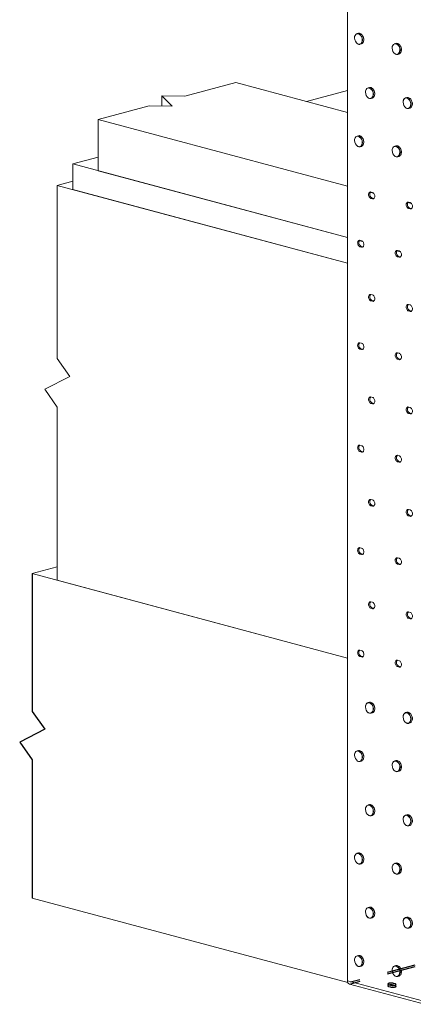
# Model space of a CAD drawing. Units: inches. Extents: x 1.8 to 6.3, y 0.1 to 10.7.
# Drawn here: x 2.6 to 4, y 2 to 5.5 of the extents above; entities that cross this region are included whole.
import ezdxf

# ---------------------------------------------------------------- set-up
doc = ezdxf.new("R2010")
doc.units = ezdxf.units.IN
doc.header["$MEASUREMENT"] = 0
doc.linetypes.add('HIDDEN', pattern=[0.075, 0.05, -0.025])
doc.layers.add('OBJ', color=179, linetype='Continuous')

msp = doc.modelspace()

# ---------------------------------------------------------------- linework, layer by layer
at = {"color": 7, "linetype": 'Continuous', "lineweight": 15}
for p, q in [((3.7692, 2.063), (3.7692, 9.5971)), ((3.8079, 5.404), (3.8033, 5.4027)), ((3.8134, 5.365), (3.818, 5.3662)), ((3.9405, 5.3684), (3.9359, 5.3672)), ((3.946, 5.3295), (3.9506, 5.3307)), ((3.3762, 5.2304), (3.1957, 5.182)), ((3.7692, 5.1251), (3.3762, 5.2304)), ((3.8466, 5.213), (3.8419, 5.2117)), ((3.1144, 5.1839), (3.1518, 5.1466)), ((3.1957, 5.182), (3.1144, 5.1839)), ((3.1144, 5.1475), (3.1144, 5.1839)), ((3.7692, 5.2024), (3.6249, 5.1637)), ((3.852, 5.174), (3.8567, 5.1752)), ((3.9791, 5.1774), (3.9745, 5.1762)), ((3.0705, 5.1485), (2.89, 5.1001)), ((3.1518, 5.1466), (3.0705, 5.1485)), ((3.9846, 5.1385), (3.9893, 5.1397)), ((3.7692, 4.8646), (2.89, 5.1001)), ((2.89, 4.9195), (2.89, 5.1001)), ((3.8079, 5.0427), (3.8033, 5.0414)), ((3.8134, 5.0037), (3.818, 5.0049)), ((3.9405, 5.0071), (3.9359, 5.0059)), ((2.89, 4.9669), (2.8017, 4.9432)), ((3.946, 4.9682), (3.9506, 4.9694)), ((2.8017, 4.9432), (3.7692, 4.6839)), ((2.8017, 4.9432), (2.8017, 4.8529)), ((3.7692, 4.6839), (2.89, 4.9195)), ((2.7464, 4.8677), (2.8017, 4.8825)), ((3.7692, 4.5936), (2.7464, 4.8677)), ((2.7464, 4.8677), (2.7464, 4.2567)), ((2.8017, 4.8529), (3.7692, 4.5936)), ((3.8621, 4.8397), (3.8503, 4.8429)), ((3.8521, 4.8442), (3.8576, 4.8427)), ((3.8521, 4.8217), (3.8567, 4.8229)), ((3.8576, 4.8202), (3.8521, 4.8217)), ((3.8623, 4.8214), (3.8567, 4.8229)), ((3.8576, 4.8202), (3.8623, 4.8214)), ((3.8629, 4.8213), (3.8623, 4.8214)), ((3.9947, 4.8042), (3.9828, 4.8074)), ((3.9846, 4.8087), (3.9902, 4.8072)), ((3.9846, 4.7861), (3.9893, 4.7874)), ((3.9902, 4.7847), (3.9846, 4.7861)), ((3.9949, 4.7859), (3.9893, 4.7874)), ((3.9902, 4.7847), (3.9949, 4.7859)), ((3.9954, 4.7858), (3.9949, 4.7859)), ((3.8235, 4.6694), (3.8116, 4.6726)), ((3.8134, 4.6739), (3.819, 4.6724)), ((3.8134, 4.6514), (3.8181, 4.6526)), ((3.8237, 4.6511), (3.8181, 4.6526)), ((3.819, 4.6499), (3.8134, 4.6514)), ((3.819, 4.6499), (3.8237, 4.6511)), ((3.8242, 4.651), (3.8237, 4.6511)), ((3.956, 4.6339), (3.9442, 4.6371)), ((3.946, 4.6384), (3.9516, 4.6369)), ((3.946, 4.6158), (3.9507, 4.6171)), ((3.9516, 4.6144), (3.946, 4.6158)), ((3.9563, 4.6156), (3.9507, 4.6171)), ((3.9516, 4.6144), (3.9563, 4.6156)), ((3.9568, 4.6155), (3.9563, 4.6156)), ((3.8521, 4.4829), (3.8576, 4.4814)), ((3.8521, 4.4604), (3.8567, 4.4616)), ((3.8576, 4.4589), (3.8521, 4.4604)), ((3.8623, 4.4601), (3.8567, 4.4616)), ((3.8576, 4.4589), (3.8623, 4.4601)), ((3.8629, 4.46), (3.8623, 4.4601)), ((3.9846, 4.4474), (3.9902, 4.4459)), ((3.9846, 4.4249), (3.9893, 4.4261)), ((3.9902, 4.4234), (3.9846, 4.4249)), ((3.9949, 4.4246), (3.9893, 4.4261)), ((3.9902, 4.4234), (3.9949, 4.4246)), ((3.9954, 4.4245), (3.9949, 4.4246)), ((3.8134, 4.3126), (3.819, 4.3111)), ((3.8134, 4.2901), (3.8181, 4.2913)), ((3.819, 4.2886), (3.8134, 4.2901)), ((3.8237, 4.2898), (3.8181, 4.2913)), ((3.819, 4.2886), (3.8237, 4.2898)), ((3.8242, 4.2897), (3.8237, 4.2898)), ((3.946, 4.2771), (3.9516, 4.2756)), ((2.7464, 4.2567), (2.7906, 4.1943)), ((3.946, 4.2546), (3.9507, 4.2558)), ((3.9516, 4.2531), (3.946, 4.2546)), ((3.9563, 4.2543), (3.9507, 4.2558)), ((3.9516, 4.2531), (3.9563, 4.2543)), ((3.9568, 4.2542), (3.9563, 4.2543)), ((2.7906, 4.1943), (2.7022, 4.1485)), ((2.7022, 4.1485), (2.7464, 4.0861)), ((3.8521, 4.1216), (3.8576, 4.1201)), ((3.8521, 4.0991), (3.8567, 4.1003)), ((3.8576, 4.0976), (3.8521, 4.0991)), ((3.8623, 4.0988), (3.8567, 4.1003)), ((3.8576, 4.0976), (3.8623, 4.0988)), ((3.8629, 4.0987), (3.8623, 4.0988)), ((2.7464, 4.0861), (2.7464, 3.4752)), ((3.9846, 4.0861), (3.9902, 4.0846)), ((3.9846, 4.0636), (3.9893, 4.0648)), ((3.9902, 4.0621), (3.9846, 4.0636)), ((3.9949, 4.0633), (3.9893, 4.0648)), ((3.9902, 4.0621), (3.9949, 4.0633)), ((3.9954, 4.0632), (3.9949, 4.0633)), ((3.8134, 3.9513), (3.819, 3.9498)), ((3.8134, 3.9288), (3.8181, 3.93)), ((3.819, 3.9273), (3.8134, 3.9288)), ((3.8237, 3.9285), (3.8181, 3.93)), ((3.819, 3.9273), (3.8237, 3.9285)), ((3.8242, 3.9284), (3.8237, 3.9285)), ((3.946, 3.9158), (3.9516, 3.9143)), ((3.946, 3.8933), (3.9507, 3.8945)), ((3.9516, 3.8918), (3.946, 3.8933)), ((3.9563, 3.893), (3.9507, 3.8945)), ((3.9516, 3.8918), (3.9563, 3.893)), ((3.9568, 3.8929), (3.9563, 3.893)), ((3.8521, 3.7603), (3.8576, 3.7588)), ((3.8521, 3.7378), (3.8567, 3.739)), ((3.8576, 3.7363), (3.8521, 3.7378)), ((3.8623, 3.7376), (3.8567, 3.739)), ((3.8576, 3.7363), (3.8623, 3.7376)), ((3.8629, 3.7374), (3.8623, 3.7376)), ((3.9846, 3.7248), (3.9902, 3.7233)), ((3.9846, 3.7023), (3.9893, 3.7035)), ((3.9902, 3.7008), (3.9846, 3.7023)), ((3.9949, 3.702), (3.9893, 3.7035)), ((3.9902, 3.7008), (3.9949, 3.702)), ((3.9954, 3.7019), (3.9949, 3.702)), ((3.8134, 3.59), (3.819, 3.5885)), ((3.8134, 3.5675), (3.8181, 3.5687)), ((3.819, 3.566), (3.8134, 3.5675)), ((3.8237, 3.5673), (3.8181, 3.5687)), ((3.819, 3.566), (3.8237, 3.5673)), ((3.8242, 3.5671), (3.8237, 3.5673)), ((3.946, 3.5545), (3.9516, 3.553)), ((2.658, 3.4989), (2.7464, 3.5225)), ((3.946, 3.532), (3.9507, 3.5332)), ((3.9516, 3.5305), (3.946, 3.532)), ((3.9563, 3.5317), (3.9507, 3.5332)), ((3.9516, 3.5305), (3.9563, 3.5317)), ((3.9568, 3.5316), (3.9563, 3.5317)), ((3.7692, 3.2011), (2.658, 3.4989)), ((2.658, 3.4989), (2.658, 3.0121)), ((3.7692, 3.2011), (2.7464, 3.4752)), ((3.8521, 3.399), (3.8576, 3.3975)), ((3.8521, 3.3765), (3.8567, 3.3778)), ((3.8576, 3.375), (3.8521, 3.3765)), ((3.8623, 3.3763), (3.8567, 3.3778)), ((3.8576, 3.375), (3.8623, 3.3763)), ((3.8629, 3.3761), (3.8623, 3.3763)), ((3.9846, 3.3635), (3.9902, 3.362)), ((3.9846, 3.341), (3.9893, 3.3422)), ((3.9902, 3.3395), (3.9846, 3.341)), ((3.9949, 3.3407), (3.9893, 3.3422)), ((3.9902, 3.3395), (3.9949, 3.3407)), ((3.9954, 3.3406), (3.9949, 3.3407)), ((3.8134, 3.2287), (3.819, 3.2272)), ((3.8134, 3.2062), (3.8181, 3.2075)), ((3.819, 3.2047), (3.8134, 3.2062)), ((3.8237, 3.206), (3.8181, 3.2075)), ((3.819, 3.2047), (3.8237, 3.206)), ((3.8242, 3.2058), (3.8237, 3.206)), ((3.946, 3.1932), (3.9516, 3.1917)), ((3.946, 3.1707), (3.9507, 3.1719)), ((3.9516, 3.1692), (3.946, 3.1707)), ((3.9563, 3.1704), (3.9507, 3.1719)), ((3.9516, 3.1692), (3.9563, 3.1704)), ((3.9568, 3.1703), (3.9563, 3.1704)), ((3.8466, 3.0452), (3.8419, 3.044)), ((2.658, 3.0121), (2.7022, 2.9497)), ((3.852, 3.0062), (3.8567, 3.0075)), ((3.9791, 3.0097), (3.9745, 3.0085)), ((3.9846, 2.9707), (3.9893, 2.972)), ((2.7022, 2.9497), (2.6138, 2.9039)), ((2.6138, 2.9039), (2.658, 2.8415)), ((3.8079, 2.8749), (3.8033, 2.8737)), ((2.658, 2.8415), (2.658, 2.3548)), ((3.8134, 2.8359), (3.818, 2.8372)), ((3.9405, 2.8394), (3.9359, 2.8382)), ((3.946, 2.8004), (3.9506, 2.8017)), ((3.8466, 2.6839), (3.8419, 2.6827)), ((3.852, 2.6449), (3.8567, 2.6462)), ((3.9791, 2.6484), (3.9745, 2.6472)), ((3.9846, 2.6094), (3.9893, 2.6107)), ((3.8079, 2.5136), (3.8033, 2.5124)), ((3.8134, 2.4746), (3.818, 2.4759)), ((3.9405, 2.4781), (3.9359, 2.4769)), ((3.946, 2.4391), (3.9506, 2.4404)), ((3.7703, 2.0568), (2.658, 2.3548)), ((3.8466, 2.3226), (3.8419, 2.3214)), ((3.852, 2.2837), (3.8567, 2.2849)), ((3.9791, 2.2871), (3.9745, 2.2859)), ((3.9846, 2.2481), (3.9893, 2.2494)), ((3.8079, 2.1523), (3.8033, 2.1511)), ((3.8134, 2.1134), (3.818, 2.1146)), ((3.9405, 2.1168), (3.9359, 2.1156)), ((4.0344, 1.9919), (3.7692, 2.063)), ((3.7761, 2.051), (4.0413, 1.98)), ((3.946, 2.0778), (3.9506, 2.0791))]:
    msp.add_line(p, q, dxfattribs=at)
at = {"color": 7, "linetype": 'Continuous', "lineweight": 15, "flags": 128}
for points in [[(3.8079, 5.402), (3.8056, 5.4023), (3.8033, 5.4021), (3.8012, 5.4013), (3.7993, 5.4), (3.7977, 5.3982), (3.7963, 5.3959), (3.7953, 5.3933), (3.7947, 5.3904), (3.7945, 5.3873)], [(3.8033, 5.4027), (3.8054, 5.403), (3.8078, 5.4028), (3.8101, 5.402), (3.8124, 5.4008), (3.8146, 5.399), (3.8166, 5.3968), (3.8183, 5.3942), (3.8198, 5.3913), (3.8209, 5.3882), (3.8217, 5.385), (3.8221, 5.3818), (3.8221, 5.3786), (3.8217, 5.3755), (3.8209, 5.3727), (3.8198, 5.3702), (3.8183, 5.3682), (3.8166, 5.3665), (3.8146, 5.3654), (3.8134, 5.365)], [(3.818, 5.3662), (3.8192, 5.3666), (3.8212, 5.3678), (3.823, 5.3694), (3.8244, 5.3715), (3.8256, 5.374), (3.8264, 5.3768), (3.8268, 5.3798), (3.8268, 5.383), (3.8264, 5.3863), (3.8256, 5.3895), (3.8244, 5.3926), (3.823, 5.3954), (3.8212, 5.398), (3.8192, 5.4002), (3.817, 5.402), (3.8147, 5.4033), (3.8124, 5.404), (3.8101, 5.4043), (3.8079, 5.404)], [(3.9404, 5.3664), (3.9382, 5.3668), (3.9359, 5.3665), (3.9338, 5.3658), (3.9319, 5.3645), (3.9303, 5.3627), (3.9289, 5.3604), (3.9279, 5.3578), (3.9273, 5.3549), (3.9271, 5.3518)], [(3.9359, 5.3672), (3.938, 5.3675), (3.9403, 5.3673), (3.9427, 5.3665), (3.945, 5.3652), (3.9472, 5.3635), (3.9491, 5.3613), (3.9509, 5.3587), (3.9524, 5.3558), (3.9535, 5.3527), (3.9543, 5.3495), (3.9547, 5.3462), (3.9547, 5.343), (3.9543, 5.34), (3.9535, 5.3372), (3.9524, 5.3347), (3.9509, 5.3326), (3.9491, 5.331), (3.9472, 5.3299), (3.946, 5.3295)], [(3.9506, 5.3307), (3.9518, 5.3311), (3.9538, 5.3322), (3.9555, 5.3339), (3.957, 5.336), (3.9582, 5.3384), (3.9589, 5.3412), (3.9593, 5.3443), (3.9593, 5.3475), (3.9589, 5.3507), (3.9582, 5.3539), (3.957, 5.357), (3.9555, 5.3599), (3.9538, 5.3625), (3.9518, 5.3647), (3.9496, 5.3665), (3.9473, 5.3678), (3.945, 5.3685), (3.9427, 5.3687), (3.9405, 5.3684)], [(3.8465, 5.211), (3.8442, 5.2113), (3.842, 5.2111), (3.8399, 5.2103), (3.8379, 5.209), (3.8363, 5.2072), (3.835, 5.2049), (3.834, 5.2023), (3.8334, 5.1994), (3.8332, 5.1963)], [(3.8419, 5.2117), (3.8441, 5.212), (3.8464, 5.2118), (3.8487, 5.211), (3.851, 5.2098), (3.8532, 5.208), (3.8552, 5.2058), (3.8569, 5.2032), (3.8584, 5.2003), (3.8596, 5.1972), (3.8603, 5.194), (3.8607, 5.1908), (3.8607, 5.1876), (3.8603, 5.1845), (3.8596, 5.1817), (3.8584, 5.1793), (3.8569, 5.1772), (3.8552, 5.1755), (3.8532, 5.1744), (3.852, 5.174)], [(3.8567, 5.1752), (3.8578, 5.1756), (3.8598, 5.1768), (3.8616, 5.1784), (3.8631, 5.1805), (3.8642, 5.183), (3.865, 5.1858), (3.8654, 5.1888), (3.8654, 5.192), (3.865, 5.1953), (3.8642, 5.1985), (3.8631, 5.2016), (3.8616, 5.2044), (3.8598, 5.207), (3.8578, 5.2092), (3.8557, 5.211), (3.8534, 5.2123), (3.851, 5.2131), (3.8487, 5.2133), (3.8466, 5.213)], [(3.9791, 5.1754), (3.9768, 5.1758), (3.9745, 5.1756), (3.9724, 5.1748), (3.9705, 5.1735), (3.9689, 5.1717), (3.9675, 5.1694), (3.9666, 5.1668), (3.966, 5.1639), (3.9657, 5.1608)], [(3.9745, 5.1762), (3.9766, 5.1765), (3.979, 5.1763), (3.9813, 5.1755), (3.9836, 5.1742), (3.9858, 5.1725), (3.9878, 5.1703), (3.9895, 5.1677), (3.991, 5.1648), (3.9921, 5.1617), (3.9929, 5.1585), (3.9933, 5.1552), (3.9933, 5.1521), (3.9929, 5.149), (3.9921, 5.1462), (3.991, 5.1437), (3.9895, 5.1416), (3.9878, 5.14), (3.9858, 5.1389), (3.9846, 5.1385)], [(3.9893, 5.1397), (3.9904, 5.1401), (3.9924, 5.1412), (3.9942, 5.1429), (3.9956, 5.145), (3.9968, 5.1475), (3.9976, 5.1503), (3.998, 5.1533), (3.998, 5.1565), (3.9976, 5.1597), (3.9968, 5.163), (3.9956, 5.166), (3.9942, 5.1689), (3.9924, 5.1715), (3.9904, 5.1737), (3.9882, 5.1755), (3.986, 5.1768), (3.9836, 5.1775), (3.9813, 5.1778), (3.9791, 5.1774)], [(3.8079, 5.0407), (3.8056, 5.041), (3.8033, 5.0408), (3.8012, 5.04), (3.7993, 5.0387), (3.7977, 5.0369), (3.7963, 5.0346), (3.7953, 5.032), (3.7947, 5.0291), (3.7945, 5.026)], [(3.8033, 5.0414), (3.8054, 5.0417), (3.8078, 5.0415), (3.8101, 5.0408), (3.8124, 5.0395), (3.8146, 5.0377), (3.8166, 5.0355), (3.8183, 5.0329), (3.8198, 5.03), (3.8209, 5.0269), (3.8217, 5.0237), (3.8221, 5.0205), (3.8221, 5.0173), (3.8217, 5.0142), (3.8209, 5.0114), (3.8198, 5.009), (3.8183, 5.0069), (3.8166, 5.0052), (3.8146, 5.0041), (3.8134, 5.0037)], [(3.818, 5.0049), (3.8192, 5.0053), (3.8212, 5.0065), (3.823, 5.0081), (3.8244, 5.0102), (3.8256, 5.0127), (3.8264, 5.0155), (3.8268, 5.0185), (3.8268, 5.0217), (3.8264, 5.025), (3.8256, 5.0282), (3.8244, 5.0313), (3.823, 5.0341), (3.8212, 5.0367), (3.8192, 5.0389), (3.817, 5.0407), (3.8147, 5.042), (3.8124, 5.0428), (3.8101, 5.043), (3.8079, 5.0427)], [(3.9404, 5.0051), (3.9382, 5.0055), (3.9359, 5.0053), (3.9338, 5.0045), (3.9319, 5.0032), (3.9303, 5.0014), (3.9289, 4.9991), (3.9279, 4.9965), (3.9273, 4.9936), (3.9271, 4.9905)], [(3.9359, 5.0059), (3.938, 5.0062), (3.9403, 5.006), (3.9427, 5.0052), (3.945, 5.0039), (3.9472, 5.0022), (3.9491, 5), (3.9509, 4.9974), (3.9524, 4.9945), (3.9535, 4.9914), (3.9543, 4.9882), (3.9547, 4.9849), (3.9547, 4.9818), (3.9543, 4.9787), (3.9535, 4.9759), (3.9524, 4.9734), (3.9509, 4.9713), (3.9491, 4.9697), (3.9472, 4.9686), (3.946, 4.9682)], [(3.9506, 4.9694), (3.9518, 4.9698), (3.9538, 4.9709), (3.9555, 4.9726), (3.957, 4.9747), (3.9582, 4.9772), (3.9589, 4.98), (3.9593, 4.983), (3.9593, 4.9862), (3.9589, 4.9894), (3.9582, 4.9927), (3.957, 4.9957), (3.9555, 4.9986), (3.9538, 5.0012), (3.9518, 5.0034), (3.9496, 5.0052), (3.9473, 5.0065), (3.945, 5.0072), (3.9427, 5.0075), (3.9405, 5.0071)], [(3.8521, 4.8217), (3.8502, 4.8224), (3.8485, 4.8237), (3.8469, 4.8255), (3.8456, 4.8276), (3.8446, 4.83), (3.844, 4.8326), (3.8438, 4.8351), (3.844, 4.8376), (3.8446, 4.8398), (3.8456, 4.8417), (3.8469, 4.8431), (3.8485, 4.844), (3.8502, 4.8444), (3.8521, 4.8442)], [(3.8576, 4.8427), (3.8595, 4.8419), (3.8612, 4.8406), (3.8628, 4.8389), (3.8641, 4.8367), (3.8651, 4.8343), (3.8657, 4.8318), (3.8659, 4.8292), (3.8657, 4.8268), (3.8651, 4.8246), (3.8641, 4.8227), (3.8628, 4.8212), (3.8612, 4.8203), (3.8595, 4.82), (3.8576, 4.8202)], [(3.9846, 4.7861), (3.9828, 4.7869), (3.9811, 4.7882), (3.9795, 4.79), (3.9782, 4.7921), (3.9772, 4.7945), (3.9766, 4.7971), (3.9764, 4.7996), (3.9766, 4.8021), (3.9772, 4.8043), (3.9782, 4.8062), (3.9795, 4.8076), (3.9811, 4.8085), (3.9828, 4.8089), (3.9846, 4.8087)], [(3.9902, 4.8072), (3.992, 4.8064), (3.9938, 4.8051), (3.9954, 4.8033), (3.9967, 4.8012), (3.9977, 4.7988), (3.9983, 4.7963), (3.9985, 4.7937), (3.9983, 4.7912), (3.9977, 4.789), (3.9967, 4.7872), (3.9954, 4.7857), (3.9938, 4.7848), (3.992, 4.7844), (3.9902, 4.7847)], [(3.8134, 4.6514), (3.8116, 4.6521), (3.8098, 4.6534), (3.8083, 4.6552), (3.807, 4.6573), (3.806, 4.6597), (3.8054, 4.6623), (3.8052, 4.6648), (3.8054, 4.6673), (3.806, 4.6695), (3.807, 4.6714), (3.8083, 4.6728), (3.8098, 4.6737), (3.8116, 4.6741), (3.8134, 4.6739)], [(3.819, 4.6724), (3.8208, 4.6716), (3.8226, 4.6703), (3.8242, 4.6686), (3.8255, 4.6664), (3.8264, 4.664), (3.8271, 4.6615), (3.8273, 4.6589), (3.8271, 4.6565), (3.8264, 4.6543), (3.8255, 4.6524), (3.8242, 4.6509), (3.8226, 4.65), (3.8208, 4.6497), (3.819, 4.6499)], [(3.946, 4.6158), (3.9442, 4.6166), (3.9424, 4.6179), (3.9409, 4.6197), (3.9396, 4.6218), (3.9386, 4.6242), (3.938, 4.6268), (3.9378, 4.6293), (3.938, 4.6318), (3.9386, 4.634), (3.9396, 4.6359), (3.9409, 4.6373), (3.9424, 4.6382), (3.9442, 4.6386), (3.946, 4.6384)], [(3.9516, 4.6369), (3.9534, 4.6361), (3.9552, 4.6348), (3.9567, 4.633), (3.958, 4.6309), (3.959, 4.6285), (3.9596, 4.626), (3.9598, 4.6234), (3.9596, 4.6209), (3.959, 4.6187), (3.958, 4.6169), (3.9567, 4.6154), (3.9552, 4.6145), (3.9534, 4.6141), (3.9516, 4.6144)], [(3.8521, 4.4604), (3.8502, 4.4611), (3.8485, 4.4624), (3.8469, 4.4642), (3.8456, 4.4663), (3.8446, 4.4687), (3.844, 4.4713), (3.8438, 4.4738), (3.844, 4.4763), (3.8446, 4.4785), (3.8456, 4.4804), (3.8469, 4.4818), (3.8485, 4.4827), (3.8502, 4.4831), (3.8521, 4.4829)], [(3.8576, 4.4814), (3.8595, 4.4806), (3.8612, 4.4793), (3.8628, 4.4776), (3.8641, 4.4754), (3.8651, 4.473), (3.8657, 4.4705), (3.8659, 4.4679), (3.8657, 4.4655), (3.8651, 4.4633), (3.8641, 4.4614), (3.8628, 4.46), (3.8612, 4.459), (3.8595, 4.4587), (3.8576, 4.4589)], [(3.9846, 4.4249), (3.9828, 4.4256), (3.9811, 4.4269), (3.9795, 4.4287), (3.9782, 4.4308), (3.9772, 4.4332), (3.9766, 4.4358), (3.9764, 4.4383), (3.9766, 4.4408), (3.9772, 4.443), (3.9782, 4.4449), (3.9795, 4.4463), (3.9811, 4.4472), (3.9828, 4.4476), (3.9846, 4.4474)], [(3.9902, 4.4459), (3.992, 4.4451), (3.9938, 4.4438), (3.9954, 4.442), (3.9967, 4.4399), (3.9977, 4.4375), (3.9983, 4.435), (3.9985, 4.4324), (3.9983, 4.43), (3.9977, 4.4277), (3.9967, 4.4259), (3.9954, 4.4244), (3.9938, 4.4235), (3.992, 4.4231), (3.9902, 4.4234)], [(3.8134, 4.2901), (3.8116, 4.2908), (3.8098, 4.2921), (3.8083, 4.2939), (3.807, 4.296), (3.806, 4.2984), (3.8054, 4.301), (3.8052, 4.3035), (3.8054, 4.306), (3.806, 4.3082), (3.807, 4.3101), (3.8083, 4.3115), (3.8098, 4.3124), (3.8116, 4.3128), (3.8134, 4.3126)], [(3.819, 4.3111), (3.8208, 4.3103), (3.8226, 4.309), (3.8242, 4.3073), (3.8255, 4.3051), (3.8264, 4.3027), (3.8271, 4.3002), (3.8273, 4.2976), (3.8271, 4.2952), (3.8264, 4.293), (3.8255, 4.2911), (3.8242, 4.2897), (3.8226, 4.2887), (3.8208, 4.2884), (3.819, 4.2886)], [(3.946, 4.2546), (3.9442, 4.2553), (3.9424, 4.2566), (3.9409, 4.2584), (3.9396, 4.2605), (3.9386, 4.2629), (3.938, 4.2655), (3.9378, 4.268), (3.938, 4.2705), (3.9386, 4.2727), (3.9396, 4.2746), (3.9409, 4.276), (3.9424, 4.2769), (3.9442, 4.2773), (3.946, 4.2771)], [(3.9516, 4.2756), (3.9534, 4.2748), (3.9552, 4.2735), (3.9567, 4.2717), (3.958, 4.2696), (3.959, 4.2672), (3.9596, 4.2647), (3.9598, 4.2621), (3.9596, 4.2597), (3.959, 4.2574), (3.958, 4.2556), (3.9567, 4.2541), (3.9552, 4.2532), (3.9534, 4.2529), (3.9516, 4.2531)], [(3.8521, 4.0991), (3.8502, 4.0999), (3.8485, 4.1012), (3.8469, 4.1029), (3.8456, 4.1051), (3.8446, 4.1074), (3.844, 4.11), (3.8438, 4.1126), (3.844, 4.115), (3.8446, 4.1172), (3.8456, 4.1191), (3.8469, 4.1205), (3.8485, 4.1214), (3.8502, 4.1218), (3.8521, 4.1216)], [(3.8576, 4.1201), (3.8595, 4.1193), (3.8612, 4.118), (3.8628, 4.1163), (3.8641, 4.1141), (3.8651, 4.1117), (3.8657, 4.1092), (3.8659, 4.1066), (3.8657, 4.1042), (3.8651, 4.102), (3.8641, 4.1001), (3.8628, 4.0987), (3.8612, 4.0977), (3.8595, 4.0974), (3.8576, 4.0976)], [(3.9846, 4.0636), (3.9828, 4.0643), (3.9811, 4.0656), (3.9795, 4.0674), (3.9782, 4.0695), (3.9772, 4.0719), (3.9766, 4.0745), (3.9764, 4.077), (3.9766, 4.0795), (3.9772, 4.0817), (3.9782, 4.0836), (3.9795, 4.085), (3.9811, 4.0859), (3.9828, 4.0863), (3.9846, 4.0861)], [(3.9902, 4.0846), (3.992, 4.0838), (3.9938, 4.0825), (3.9954, 4.0808), (3.9967, 4.0786), (3.9977, 4.0762), (3.9983, 4.0737), (3.9985, 4.0711), (3.9983, 4.0687), (3.9977, 4.0664), (3.9967, 4.0646), (3.9954, 4.0631), (3.9938, 4.0622), (3.992, 4.0619), (3.9902, 4.0621)], [(3.8134, 3.9288), (3.8116, 3.9296), (3.8098, 3.9309), (3.8083, 3.9326), (3.807, 3.9348), (3.806, 3.9372), (3.8054, 3.9397), (3.8052, 3.9423), (3.8054, 3.9447), (3.806, 3.9469), (3.807, 3.9488), (3.8083, 3.9502), (3.8098, 3.9511), (3.8116, 3.9515), (3.8134, 3.9513)], [(3.819, 3.9498), (3.8208, 3.949), (3.8226, 3.9477), (3.8242, 3.946), (3.8255, 3.9438), (3.8264, 3.9414), (3.8271, 3.9389), (3.8273, 3.9363), (3.8271, 3.9339), (3.8264, 3.9317), (3.8255, 3.9298), (3.8242, 3.9284), (3.8226, 3.9274), (3.8208, 3.9271), (3.819, 3.9273)], [(3.946, 3.8933), (3.9442, 3.894), (3.9424, 3.8953), (3.9409, 3.8971), (3.9396, 3.8992), (3.9386, 3.9016), (3.938, 3.9042), (3.9378, 3.9067), (3.938, 3.9092), (3.9386, 3.9114), (3.9396, 3.9133), (3.9409, 3.9147), (3.9424, 3.9156), (3.9442, 3.916), (3.946, 3.9158)], [(3.9516, 3.9143), (3.9534, 3.9135), (3.9552, 3.9122), (3.9567, 3.9105), (3.958, 3.9083), (3.959, 3.9059), (3.9596, 3.9034), (3.9598, 3.9008), (3.9596, 3.8984), (3.959, 3.8962), (3.958, 3.8943), (3.9567, 3.8928), (3.9552, 3.8919), (3.9534, 3.8916), (3.9516, 3.8918)], [(3.8521, 3.7378), (3.8502, 3.7386), (3.8485, 3.7399), (3.8469, 3.7416), (3.8456, 3.7438), (3.8446, 3.7462), (3.844, 3.7487), (3.8438, 3.7513), (3.844, 3.7537), (3.8446, 3.7559), (3.8456, 3.7578), (3.8469, 3.7592), (3.8485, 3.7602), (3.8502, 3.7605), (3.8521, 3.7603)], [(3.8576, 3.7588), (3.8595, 3.758), (3.8612, 3.7567), (3.8628, 3.755), (3.8641, 3.7528), (3.8651, 3.7504), (3.8657, 3.7479), (3.8659, 3.7453), (3.8657, 3.7429), (3.8651, 3.7407), (3.8641, 3.7388), (3.8628, 3.7374), (3.8612, 3.7365), (3.8595, 3.7361), (3.8576, 3.7363)], [(3.9846, 3.7023), (3.9828, 3.703), (3.9811, 3.7043), (3.9795, 3.7061), (3.9782, 3.7082), (3.9772, 3.7106), (3.9766, 3.7132), (3.9764, 3.7157), (3.9766, 3.7182), (3.9772, 3.7204), (3.9782, 3.7223), (3.9795, 3.7237), (3.9811, 3.7246), (3.9828, 3.725), (3.9846, 3.7248)], [(3.9902, 3.7233), (3.992, 3.7225), (3.9938, 3.7212), (3.9954, 3.7195), (3.9967, 3.7173), (3.9977, 3.7149), (3.9983, 3.7124), (3.9985, 3.7098), (3.9983, 3.7074), (3.9977, 3.7052), (3.9967, 3.7033), (3.9954, 3.7019), (3.9938, 3.7009), (3.992, 3.7006), (3.9902, 3.7008)], [(3.8134, 3.5675), (3.8116, 3.5683), (3.8098, 3.5696), (3.8083, 3.5713), (3.807, 3.5735), (3.806, 3.5759), (3.8054, 3.5784), (3.8052, 3.581), (3.8054, 3.5834), (3.806, 3.5856), (3.807, 3.5875), (3.8083, 3.5889), (3.8098, 3.5899), (3.8116, 3.5902), (3.8134, 3.59)], [(3.819, 3.5885), (3.8208, 3.5877), (3.8226, 3.5864), (3.8242, 3.5847), (3.8255, 3.5825), (3.8264, 3.5802), (3.8271, 3.5776), (3.8273, 3.575), (3.8271, 3.5726), (3.8264, 3.5704), (3.8255, 3.5685), (3.8242, 3.5671), (3.8226, 3.5662), (3.8208, 3.5658), (3.819, 3.566)], [(3.946, 3.532), (3.9442, 3.5327), (3.9424, 3.534), (3.9409, 3.5358), (3.9396, 3.5379), (3.9386, 3.5403), (3.938, 3.5429), (3.9378, 3.5454), (3.938, 3.5479), (3.9386, 3.5501), (3.9396, 3.552), (3.9409, 3.5534), (3.9424, 3.5543), (3.9442, 3.5547), (3.946, 3.5545)], [(3.9516, 3.553), (3.9534, 3.5522), (3.9552, 3.5509), (3.9567, 3.5492), (3.958, 3.547), (3.959, 3.5446), (3.9596, 3.5421), (3.9598, 3.5395), (3.9596, 3.5371), (3.959, 3.5349), (3.958, 3.533), (3.9567, 3.5316), (3.9552, 3.5306), (3.9534, 3.5303), (3.9516, 3.5305)], [(3.8521, 3.3765), (3.8502, 3.3773), (3.8485, 3.3786), (3.8469, 3.3803), (3.8456, 3.3825), (3.8446, 3.3849), (3.844, 3.3874), (3.8438, 3.39), (3.844, 3.3924), (3.8446, 3.3946), (3.8456, 3.3965), (3.8469, 3.3979), (3.8485, 3.3989), (3.8502, 3.3992), (3.8521, 3.399)], [(3.8576, 3.3975), (3.8595, 3.3968), (3.8612, 3.3955), (3.8628, 3.3937), (3.8641, 3.3916), (3.8651, 3.3892), (3.8657, 3.3866), (3.8659, 3.3841), (3.8657, 3.3816), (3.8651, 3.3794), (3.8641, 3.3775), (3.8628, 3.3761), (3.8612, 3.3752), (3.8595, 3.3748), (3.8576, 3.375)], [(3.9846, 3.341), (3.9828, 3.3418), (3.9811, 3.3431), (3.9795, 3.3448), (3.9782, 3.3469), (3.9772, 3.3493), (3.9766, 3.3519), (3.9764, 3.3545), (3.9766, 3.3569), (3.9772, 3.3591), (3.9782, 3.361), (3.9795, 3.3624), (3.9811, 3.3633), (3.9828, 3.3637), (3.9846, 3.3635)], [(3.9902, 3.362), (3.992, 3.3612), (3.9938, 3.3599), (3.9954, 3.3582), (3.9967, 3.356), (3.9977, 3.3536), (3.9983, 3.3511), (3.9985, 3.3485), (3.9983, 3.3461), (3.9977, 3.3439), (3.9967, 3.342), (3.9954, 3.3406), (3.9938, 3.3396), (3.992, 3.3393), (3.9902, 3.3395)], [(3.8134, 3.2062), (3.8116, 3.207), (3.8098, 3.2083), (3.8083, 3.21), (3.807, 3.2122), (3.806, 3.2146), (3.8054, 3.2171), (3.8052, 3.2197), (3.8054, 3.2221), (3.806, 3.2243), (3.807, 3.2262), (3.8083, 3.2276), (3.8098, 3.2286), (3.8116, 3.2289), (3.8134, 3.2287)], [(3.819, 3.2272), (3.8208, 3.2265), (3.8226, 3.2252), (3.8242, 3.2234), (3.8255, 3.2213), (3.8264, 3.2189), (3.8271, 3.2163), (3.8273, 3.2138), (3.8271, 3.2113), (3.8264, 3.2091), (3.8255, 3.2072), (3.8242, 3.2058), (3.8226, 3.2049), (3.8208, 3.2045), (3.819, 3.2047)], [(3.946, 3.1707), (3.9442, 3.1715), (3.9424, 3.1728), (3.9409, 3.1745), (3.9396, 3.1767), (3.9386, 3.179), (3.938, 3.1816), (3.9378, 3.1842), (3.938, 3.1866), (3.9386, 3.1888), (3.9396, 3.1907), (3.9409, 3.1921), (3.9424, 3.193), (3.9442, 3.1934), (3.946, 3.1932)], [(3.9516, 3.1917), (3.9534, 3.1909), (3.9552, 3.1896), (3.9567, 3.1879), (3.958, 3.1857), (3.959, 3.1833), (3.9596, 3.1808), (3.9598, 3.1782), (3.9596, 3.1758), (3.959, 3.1736), (3.958, 3.1717), (3.9567, 3.1703), (3.9552, 3.1693), (3.9534, 3.169), (3.9516, 3.1692)], [(3.8465, 3.0432), (3.8442, 3.0435), (3.842, 3.0433), (3.8399, 3.0426), (3.8379, 3.0412), (3.8363, 3.0394), (3.835, 3.0372), (3.834, 3.0346), (3.8334, 3.0317), (3.8332, 3.0286)], [(3.8419, 3.044), (3.8441, 3.0443), (3.8464, 3.0441), (3.8487, 3.0433), (3.851, 3.042), (3.8532, 3.0402), (3.8552, 3.038), (3.8569, 3.0355), (3.8584, 3.0326), (3.8596, 3.0295), (3.8603, 3.0263), (3.8607, 3.023), (3.8607, 3.0198), (3.8603, 3.0168), (3.8596, 3.014), (3.8584, 3.0115), (3.8569, 3.0094), (3.8552, 3.0078), (3.8532, 3.0066), (3.852, 3.0062)], [(3.8567, 3.0075), (3.8578, 3.0079), (3.8598, 3.009), (3.8616, 3.0107), (3.8631, 3.0127), (3.8642, 3.0152), (3.865, 3.018), (3.8654, 3.0211), (3.8654, 3.0243), (3.865, 3.0275), (3.8642, 3.0307), (3.8631, 3.0338), (3.8616, 3.0367), (3.8598, 3.0393), (3.8578, 3.0415), (3.8557, 3.0433), (3.8534, 3.0445), (3.851, 3.0453), (3.8487, 3.0455), (3.8466, 3.0452)], [(3.9791, 3.0077), (3.9768, 3.008), (3.9745, 3.0078), (3.9724, 3.007), (3.9705, 3.0057), (3.9689, 3.0039), (3.9675, 3.0017), (3.9666, 2.9991), (3.966, 2.9962), (3.9657, 2.993)], [(3.9745, 3.0085), (3.9766, 3.0088), (3.979, 3.0085), (3.9813, 3.0078), (3.9836, 3.0065), (3.9858, 3.0047), (3.9878, 3.0025), (3.9895, 2.9999), (3.991, 2.9971), (3.9921, 2.994), (3.9929, 2.9907), (3.9933, 2.9875), (3.9933, 2.9843), (3.9929, 2.9813), (3.9921, 2.9785), (3.991, 2.976), (3.9895, 2.9739), (3.9878, 2.9723), (3.9858, 2.9711), (3.9846, 2.9707)], [(3.9893, 2.972), (3.9904, 2.9724), (3.9924, 2.9735), (3.9942, 2.9751), (3.9956, 2.9772), (3.9968, 2.9797), (3.9976, 2.9825), (3.998, 2.9855), (3.998, 2.9887), (3.9976, 2.992), (3.9968, 2.9952), (3.9956, 2.9983), (3.9942, 3.0012), (3.9924, 3.0038), (3.9904, 3.006), (3.9882, 3.0077), (3.986, 3.009), (3.9836, 3.0098), (3.9813, 3.01), (3.9791, 3.0097)], [(3.8079, 2.8729), (3.8056, 2.8732), (3.8033, 2.873), (3.8012, 2.8723), (3.7993, 2.8709), (3.7977, 2.8691), (3.7963, 2.8669), (3.7953, 2.8643), (3.7947, 2.8614), (3.7945, 2.8583)], [(3.8033, 2.8737), (3.8054, 2.874), (3.8078, 2.8738), (3.8101, 2.873), (3.8124, 2.8717), (3.8146, 2.8699), (3.8166, 2.8677), (3.8183, 2.8652), (3.8198, 2.8623), (3.8209, 2.8592), (3.8217, 2.856), (3.8221, 2.8527), (3.8221, 2.8495), (3.8217, 2.8465), (3.8209, 2.8437), (3.8198, 2.8412), (3.8183, 2.8391), (3.8166, 2.8375), (3.8146, 2.8363), (3.8134, 2.8359)], [(3.818, 2.8372), (3.8192, 2.8376), (3.8212, 2.8387), (3.823, 2.8404), (3.8244, 2.8424), (3.8256, 2.8449), (3.8264, 2.8477), (3.8268, 2.8508), (3.8268, 2.854), (3.8264, 2.8572), (3.8256, 2.8604), (3.8244, 2.8635), (3.823, 2.8664), (3.8212, 2.869), (3.8192, 2.8712), (3.817, 2.873), (3.8147, 2.8742), (3.8124, 2.875), (3.8101, 2.8752), (3.8079, 2.8749)], [(3.9404, 2.8374), (3.9382, 2.8377), (3.9359, 2.8375), (3.9338, 2.8367), (3.9319, 2.8354), (3.9303, 2.8336), (3.9289, 2.8314), (3.9279, 2.8288), (3.9273, 2.8259), (3.9271, 2.8228)], [(3.9359, 2.8382), (3.938, 2.8385), (3.9403, 2.8382), (3.9427, 2.8375), (3.945, 2.8362), (3.9472, 2.8344), (3.9491, 2.8322), (3.9509, 2.8296), (3.9524, 2.8268), (3.9535, 2.8237), (3.9543, 2.8204), (3.9547, 2.8172), (3.9547, 2.814), (3.9543, 2.811), (3.9535, 2.8082), (3.9524, 2.8057), (3.9509, 2.8036), (3.9491, 2.802), (3.9472, 2.8008), (3.946, 2.8004)], [(3.9506, 2.8017), (3.9518, 2.8021), (3.9538, 2.8032), (3.9555, 2.8048), (3.957, 2.8069), (3.9582, 2.8094), (3.9589, 2.8122), (3.9593, 2.8152), (3.9593, 2.8184), (3.9589, 2.8217), (3.9582, 2.8249), (3.957, 2.828), (3.9555, 2.8309), (3.9538, 2.8335), (3.9518, 2.8357), (3.9496, 2.8374), (3.9473, 2.8387), (3.945, 2.8395), (3.9427, 2.8397), (3.9405, 2.8394)], [(3.8465, 2.6819), (3.8442, 2.6823), (3.842, 2.682), (3.8399, 2.6813), (3.8379, 2.68), (3.8363, 2.6781), (3.835, 2.6759), (3.834, 2.6733), (3.8334, 2.6704), (3.8332, 2.6673)], [(3.8419, 2.6827), (3.8441, 2.683), (3.8464, 2.6828), (3.8487, 2.682), (3.851, 2.6807), (3.8532, 2.6789), (3.8552, 2.6767), (3.8569, 2.6742), (3.8584, 2.6713), (3.8596, 2.6682), (3.8603, 2.665), (3.8607, 2.6617), (3.8607, 2.6585), (3.8603, 2.6555), (3.8596, 2.6527), (3.8584, 2.6502), (3.8569, 2.6481), (3.8552, 2.6465), (3.8532, 2.6453), (3.852, 2.6449)], [(3.8567, 2.6462), (3.8578, 2.6466), (3.8598, 2.6477), (3.8616, 2.6494), (3.8631, 2.6515), (3.8642, 2.6539), (3.865, 2.6567), (3.8654, 2.6598), (3.8654, 2.663), (3.865, 2.6662), (3.8642, 2.6694), (3.8631, 2.6725), (3.8616, 2.6754), (3.8598, 2.678), (3.8578, 2.6802), (3.8557, 2.682), (3.8534, 2.6833), (3.851, 2.684), (3.8487, 2.6842), (3.8466, 2.6839)], [(3.9791, 2.6464), (3.9768, 2.6467), (3.9745, 2.6465), (3.9724, 2.6457), (3.9705, 2.6444), (3.9689, 2.6426), (3.9675, 2.6404), (3.9666, 2.6378), (3.966, 2.6349), (3.9657, 2.6318)], [(3.9745, 2.6472), (3.9766, 2.6475), (3.979, 2.6473), (3.9813, 2.6465), (3.9836, 2.6452), (3.9858, 2.6434), (3.9878, 2.6412), (3.9895, 2.6386), (3.991, 2.6358), (3.9921, 2.6327), (3.9929, 2.6295), (3.9933, 2.6262), (3.9933, 2.623), (3.9929, 2.62), (3.9921, 2.6172), (3.991, 2.6147), (3.9895, 2.6126), (3.9878, 2.611), (3.9858, 2.6098), (3.9846, 2.6094)], [(3.9893, 2.6107), (3.9904, 2.6111), (3.9924, 2.6122), (3.9942, 2.6138), (3.9956, 2.6159), (3.9968, 2.6184), (3.9976, 2.6212), (3.998, 2.6243), (3.998, 2.6274), (3.9976, 2.6307), (3.9968, 2.6339), (3.9956, 2.637), (3.9942, 2.6399), (3.9924, 2.6425), (3.9904, 2.6447), (3.9882, 2.6464), (3.986, 2.6477), (3.9836, 2.6485), (3.9813, 2.6487), (3.9791, 2.6484)], [(3.8079, 2.5116), (3.8056, 2.512), (3.8033, 2.5117), (3.8012, 2.511), (3.7993, 2.5097), (3.7977, 2.5078), (3.7963, 2.5056), (3.7953, 2.503), (3.7947, 2.5001), (3.7945, 2.497)], [(3.8033, 2.5124), (3.8054, 2.5127), (3.8078, 2.5125), (3.8101, 2.5117), (3.8124, 2.5104), (3.8146, 2.5087), (3.8166, 2.5064), (3.8183, 2.5039), (3.8198, 2.501), (3.8209, 2.4979), (3.8217, 2.4947), (3.8221, 2.4914), (3.8221, 2.4882), (3.8217, 2.4852), (3.8209, 2.4824), (3.8198, 2.4799), (3.8183, 2.4778), (3.8166, 2.4762), (3.8146, 2.475), (3.8134, 2.4746)], [(3.818, 2.4759), (3.8192, 2.4763), (3.8212, 2.4774), (3.823, 2.4791), (3.8244, 2.4812), (3.8256, 2.4836), (3.8264, 2.4864), (3.8268, 2.4895), (3.8268, 2.4927), (3.8264, 2.4959), (3.8256, 2.4991), (3.8244, 2.5022), (3.823, 2.5051), (3.8212, 2.5077), (3.8192, 2.5099), (3.817, 2.5117), (3.8147, 2.513), (3.8124, 2.5137), (3.8101, 2.5139), (3.8079, 2.5136)], [(3.9404, 2.4761), (3.9382, 2.4764), (3.9359, 2.4762), (3.9338, 2.4754), (3.9319, 2.4741), (3.9303, 2.4723), (3.9289, 2.4701), (3.9279, 2.4675), (3.9273, 2.4646), (3.9271, 2.4615)], [(3.9359, 2.4769), (3.938, 2.4772), (3.9403, 2.477), (3.9427, 2.4762), (3.945, 2.4749), (3.9472, 2.4731), (3.9491, 2.4709), (3.9509, 2.4683), (3.9524, 2.4655), (3.9535, 2.4624), (3.9543, 2.4592), (3.9547, 2.4559), (3.9547, 2.4527), (3.9543, 2.4497), (3.9535, 2.4469), (3.9524, 2.4444), (3.9509, 2.4423), (3.9491, 2.4407), (3.9472, 2.4395), (3.946, 2.4391)], [(3.9506, 2.4404), (3.9518, 2.4408), (3.9538, 2.4419), (3.9555, 2.4435), (3.957, 2.4456), (3.9582, 2.4481), (3.9589, 2.4509), (3.9593, 2.454), (3.9593, 2.4571), (3.9589, 2.4604), (3.9582, 2.4636), (3.957, 2.4667), (3.9555, 2.4696), (3.9538, 2.4722), (3.9518, 2.4744), (3.9496, 2.4761), (3.9473, 2.4774), (3.945, 2.4782), (3.9427, 2.4784), (3.9405, 2.4781)], [(3.8465, 2.3206), (3.8442, 2.321), (3.842, 2.3207), (3.8399, 2.32), (3.8379, 2.3187), (3.8363, 2.3169), (3.835, 2.3146), (3.834, 2.312), (3.8334, 2.3091), (3.8332, 2.306)], [(3.8419, 2.3214), (3.8441, 2.3217), (3.8464, 2.3215), (3.8487, 2.3207), (3.851, 2.3194), (3.8532, 2.3177), (3.8552, 2.3155), (3.8569, 2.3129), (3.8584, 2.31), (3.8596, 2.3069), (3.8603, 2.3037), (3.8607, 2.3004), (3.8607, 2.2972), (3.8603, 2.2942), (3.8596, 2.2914), (3.8584, 2.2889), (3.8569, 2.2868), (3.8552, 2.2852), (3.8532, 2.2841), (3.852, 2.2837)], [(3.8567, 2.2849), (3.8578, 2.2853), (3.8598, 2.2864), (3.8616, 2.2881), (3.8631, 2.2902), (3.8642, 2.2926), (3.865, 2.2954), (3.8654, 2.2985), (3.8654, 2.3017), (3.865, 2.3049), (3.8642, 2.3081), (3.8631, 2.3112), (3.8616, 2.3141), (3.8598, 2.3167), (3.8578, 2.3189), (3.8557, 2.3207), (3.8534, 2.322), (3.851, 2.3227), (3.8487, 2.3229), (3.8466, 2.3226)], [(3.9791, 2.2851), (3.9768, 2.2854), (3.9745, 2.2852), (3.9724, 2.2844), (3.9705, 2.2831), (3.9689, 2.2813), (3.9675, 2.2791), (3.9666, 2.2765), (3.966, 2.2736), (3.9657, 2.2705)], [(3.9745, 2.2859), (3.9766, 2.2862), (3.979, 2.286), (3.9813, 2.2852), (3.9836, 2.2839), (3.9858, 2.2821), (3.9878, 2.2799), (3.9895, 2.2774), (3.991, 2.2745), (3.9921, 2.2714), (3.9929, 2.2682), (3.9933, 2.2649), (3.9933, 2.2617), (3.9929, 2.2587), (3.9921, 2.2559), (3.991, 2.2534), (3.9895, 2.2513), (3.9878, 2.2497), (3.9858, 2.2485), (3.9846, 2.2481)], [(3.9893, 2.2494), (3.9904, 2.2498), (3.9924, 2.2509), (3.9942, 2.2526), (3.9956, 2.2546), (3.9968, 2.2571), (3.9976, 2.2599), (3.998, 2.263), (3.998, 2.2662), (3.9976, 2.2694), (3.9968, 2.2726), (3.9956, 2.2757), (3.9942, 2.2786), (3.9924, 2.2812), (3.9904, 2.2834), (3.9882, 2.2852), (3.986, 2.2864), (3.9836, 2.2872), (3.9813, 2.2874), (3.9791, 2.2871)], [(3.818, 2.1146), (3.8192, 2.115), (3.8212, 2.1161), (3.823, 2.1178), (3.8244, 2.1199), (3.8256, 2.1223), (3.8264, 2.1251), (3.8268, 2.1282), (3.8268, 2.1314), (3.8264, 2.1346), (3.8256, 2.1378), (3.8244, 2.1409), (3.823, 2.1438), (3.8212, 2.1464), (3.8192, 2.1486), (3.817, 2.1504), (3.8147, 2.1517), (3.8124, 2.1524), (3.8101, 2.1526), (3.8079, 2.1523)], [(3.8079, 2.1503), (3.8056, 2.1507), (3.8033, 2.1504), (3.8012, 2.1497), (3.7993, 2.1484), (3.7977, 2.1466), (3.7963, 2.1443), (3.7953, 2.1417), (3.7947, 2.1388), (3.7945, 2.1357)], [(3.8033, 2.1511), (3.8054, 2.1514), (3.8078, 2.1512), (3.8101, 2.1504), (3.8124, 2.1491), (3.8146, 2.1474), (3.8166, 2.1452), (3.8183, 2.1426), (3.8198, 2.1397), (3.8209, 2.1366), (3.8217, 2.1334), (3.8221, 2.1301), (3.8221, 2.1269), (3.8217, 2.1239), (3.8209, 2.1211), (3.8198, 2.1186), (3.8183, 2.1165), (3.8166, 2.1149), (3.8146, 2.1138), (3.8134, 2.1134)], [(3.9404, 2.1148), (3.9382, 2.1151), (3.9359, 2.1149), (3.9338, 2.1142), (3.9319, 2.1128), (3.9303, 2.111), (3.9289, 2.1088), (3.9279, 2.1062), (3.9273, 2.1033), (3.9271, 2.1002)], [(3.9359, 2.1156), (3.938, 2.1159), (3.9403, 2.1157), (3.9427, 2.1149), (3.945, 2.1136), (3.9472, 2.1118), (3.9491, 2.1096), (3.9509, 2.1071), (3.9524, 2.1042), (3.9535, 2.1011), (3.9543, 2.0979), (3.9547, 2.0946), (3.9547, 2.0914), (3.9543, 2.0884), (3.9535, 2.0856), (3.9524, 2.0831), (3.9509, 2.081), (3.9491, 2.0794), (3.9472, 2.0782), (3.946, 2.0778)], [(3.9506, 2.0791), (3.9518, 2.0795), (3.9538, 2.0806), (3.9555, 2.0823), (3.957, 2.0843), (3.9582, 2.0868), (3.9589, 2.0896), (3.9593, 2.0927), (3.9593, 2.0959), (3.9589, 2.0991), (3.9582, 2.1023), (3.957, 2.1054), (3.9555, 2.1083), (3.9538, 2.1109), (3.9518, 2.1131), (3.9496, 2.1149), (3.9473, 2.1161), (3.945, 2.1169), (3.9427, 2.1171), (3.9405, 2.1168)]]:
    msp.add_lwpolyline(points, dxfattribs=at)
at = {"color": 7, "linetype": 'Continuous', "lineweight": 15}
for centre, radius, start, end in [((3.8086, 5.3895), 0.0142, 112.0327, 187.9656), ((3.8185, 5.3866), 0.0239, 178.1991, 236.5915), ((3.7995, 5.3816), 0.022, 318.8001, 67.7343), ((3.8125, 5.3818), 0.0148, 338.8759, 22.777), ((3.8103, 5.3749), 0.00975, 239.287, 306.5796), ((3.811, 5.3756), 0.0109, 238.4858, 282.8264), ((3.9412, 5.354), 0.0142, 112.0327, 187.9657), ((3.9511, 5.351), 0.0239, 178.1991, 236.5915), ((3.9321, 5.3461), 0.022, 318.8001, 67.7343), ((3.9451, 5.3463), 0.0148, 338.8918, 23.5261), ((3.9429, 5.3394), 0.00975, 239.287, 306.5795), ((3.9436, 5.3401), 0.0109, 238.4859, 282.8263), ((3.8473, 5.1985), 0.0142, 112.0327, 187.9656), ((3.8382, 5.1906), 0.022, 318.8001, 67.7343), ((3.8571, 5.1956), 0.0239, 178.1995, 236.591), ((3.8489, 5.184), 0.00975, 239.287, 306.5795), ((3.8496, 5.1846), 0.0109, 238.518, 282.7943), ((3.8511, 5.1908), 0.0148, 338.8877, 23.5302), ((3.9798, 5.163), 0.0142, 112.0327, 187.9657), ((3.9707, 5.1551), 0.022, 318.8001, 67.7343), ((3.9897, 5.16), 0.0239, 178.1995, 236.591), ((3.9815, 5.1484), 0.00975, 239.2871, 306.5795), ((3.9822, 5.1491), 0.0109, 238.5181, 282.7942), ((3.9837, 5.1553), 0.0148, 338.8916, 23.5262), ((3.8086, 5.0282), 0.0142, 112.0327, 187.9656), ((3.7995, 5.0203), 0.022, 318.8001, 67.7343), ((3.8185, 5.0253), 0.0239, 178.1995, 236.591), ((3.8103, 5.0137), 0.00975, 239.287, 306.5796), ((3.811, 5.0143), 0.0109, 238.5137, 282.8024), ((3.8125, 5.0205), 0.0148, 338.8777, 22.776), ((3.9412, 4.9927), 0.0142, 112.0327, 187.9657), ((3.9321, 4.9848), 0.022, 318.8001, 67.7343), ((3.9511, 4.9897), 0.0239, 178.1995, 236.591), ((3.9429, 4.9781), 0.00975, 239.287, 306.5795), ((3.9436, 4.9788), 0.0109, 238.5138, 282.8023), ((3.9451, 4.985), 0.0148, 338.8768, 22.7765), ((3.862, 4.8355), 0.0137, 139.9819, 247.4682), ((3.9946, 4.8), 0.0137, 139.982, 247.4681), ((3.8233, 4.6652), 0.0137, 139.9819, 247.4682), ((3.9559, 4.6297), 0.0137, 139.982, 247.4682), ((3.862, 4.4742), 0.0137, 139.9826, 247.4672), ((3.9946, 4.4387), 0.0137, 139.9827, 247.4671), ((3.8233, 4.3039), 0.0137, 139.9826, 247.4673), ((3.9559, 4.2684), 0.0137, 139.9827, 247.4673), ((3.862, 4.1129), 0.0137, 139.9826, 247.4673), ((3.9946, 4.0774), 0.0137, 139.9827, 247.4673), ((3.8233, 3.9426), 0.0137, 139.9826, 247.4673), ((3.9559, 3.9071), 0.0137, 139.9827, 247.4673), ((3.862, 3.7517), 0.0137, 139.9833, 247.4665), ((3.9946, 3.7161), 0.0137, 139.9834, 247.4664), ((3.8233, 3.5814), 0.0137, 139.9833, 247.4665), ((3.9559, 3.5458), 0.0137, 139.9833, 247.4665), ((3.862, 3.3904), 0.0137, 139.9833, 247.4665), ((3.9946, 3.3548), 0.0137, 139.9834, 247.4664), ((3.8233, 3.2201), 0.0137, 139.983, 247.4669), ((3.9559, 3.1845), 0.0137, 139.983, 247.4669), ((3.8473, 3.0308), 0.0142, 112.0316, 187.967), ((3.8571, 3.0278), 0.0239, 178.1995, 236.5911), ((3.8382, 3.0229), 0.022, 318.8001, 67.7342), ((3.8511, 3.023), 0.0148, 338.8746, 22.7786), ((3.8503, 3.0207), 0.0146, 202.6069, 277.016), ((3.8489, 3.0162), 0.00975, 239.2876, 306.5782), ((3.9798, 2.9953), 0.0142, 112.0315, 187.9671), ((3.9897, 2.9923), 0.0239, 178.1995, 236.5912), ((3.9707, 2.9873), 0.022, 318.8001, 67.7342), ((3.9837, 2.9875), 0.0148, 338.8742, 22.7792), ((3.9815, 2.9807), 0.00975, 239.2876, 306.5782), ((3.9822, 2.9813), 0.0109, 238.4985, 282.8148), ((3.8086, 2.8605), 0.0142, 112.0315, 187.967), ((3.8185, 2.8575), 0.0239, 178.1999, 236.5908), ((3.7995, 2.8526), 0.022, 318.8001, 67.7342), ((3.7999, 2.8525), 0.0269, 359.8841, 30.1114), ((3.8125, 2.8527), 0.0148, 338.8742, 22.7792), ((3.8103, 2.8459), 0.00975, 239.2929, 306.573), ((3.811, 2.8466), 0.0109, 238.4985, 282.8157), ((3.9412, 2.825), 0.0142, 112.0315, 187.967), ((3.9511, 2.822), 0.0239, 178.1998, 236.5908), ((3.9321, 2.817), 0.022, 318.8001, 67.7342), ((3.9451, 2.8172), 0.0148, 338.8886, 23.5292), ((3.9429, 2.8104), 0.00975, 239.2929, 306.5729), ((3.9436, 2.811), 0.0109, 238.4986, 282.8156), ((3.8473, 2.6695), 0.0142, 112.0314, 187.967), ((3.8382, 2.6616), 0.022, 318.8002, 67.7341), ((3.8571, 2.6665), 0.0239, 178.1995, 236.5911), ((3.8489, 2.6549), 0.00975, 239.2876, 306.5782), ((3.8496, 2.6556), 0.0109, 238.4986, 282.8156), ((3.8511, 2.6618), 0.0148, 338.8895, 23.5283), ((3.9798, 2.634), 0.0142, 112.0313, 187.967), ((3.9707, 2.6261), 0.022, 318.8002, 67.7341), ((3.9711, 2.626), 0.0269, 359.8809, 30.1145), ((3.9897, 2.631), 0.0239, 178.1995, 236.5912), ((3.9815, 2.6194), 0.00975, 239.2876, 306.5782), ((3.9822, 2.6201), 0.0109, 238.4987, 282.8155), ((3.9837, 2.6262), 0.0148, 338.889, 23.5288), ((3.8086, 2.4992), 0.0142, 112.0313, 187.9671), ((3.7995, 2.4913), 0.022, 318.8002, 67.7341), ((3.8185, 2.4962), 0.0239, 178.1996, 236.5911), ((3.811, 2.4853), 0.0109, 238.102, 282.7907), ((3.8103, 2.4846), 0.00975, 239.2876, 306.5783), ((3.8125, 2.4915), 0.0148, 338.8749, 22.7784), ((3.9412, 2.4637), 0.0142, 112.0313, 187.9671), ((3.9321, 2.4558), 0.022, 318.8002, 67.7342), ((3.9511, 2.4607), 0.0239, 178.1996, 236.5911), ((3.9442, 2.4536), 0.0146, 202.5661, 277.0118), ((3.9429, 2.4491), 0.00975, 239.2876, 306.5782), ((3.9451, 2.4559), 0.0148, 338.8749, 22.7784), ((3.8473, 2.3082), 0.0142, 112.0315, 187.967), ((3.8571, 2.3052), 0.0239, 178.1996, 236.5911), ((3.8503, 2.2981), 0.0146, 202.5542, 277.0106), ((3.8382, 2.3003), 0.022, 318.8001, 67.7342), ((3.8385, 2.3003), 0.0269, 359.845, 30.1513), ((3.8511, 2.3005), 0.0148, 338.8746, 22.7788), ((3.8489, 2.2936), 0.00975, 239.2889, 306.5769), ((3.9798, 2.2727), 0.0142, 112.0315, 187.967), ((3.9897, 2.2697), 0.0239, 178.1996, 236.5911), ((3.9707, 2.2648), 0.022, 318.8001, 67.7342), ((3.9711, 2.2647), 0.0269, 359.8647, 30.1311), ((3.9837, 2.2649), 0.0148, 338.889, 23.5289), ((3.9815, 2.2581), 0.00975, 239.289, 306.5769), ((3.9822, 2.2588), 0.0109, 238.4963, 282.8171), ((3.8086, 2.1379), 0.0142, 112.0314, 187.967), ((3.8185, 2.1349), 0.0239, 178.1996, 236.5911), ((3.8116, 2.1278), 0.0146, 202.5922, 277.0146), ((3.7995, 2.13), 0.022, 318.8001, 67.7342), ((3.7999, 2.13), 0.0269, 359.877, 30.1184), ((3.8125, 2.1302), 0.0148, 338.8747, 22.7786), ((3.8103, 2.1233), 0.00975, 239.2883, 306.5774), ((3.9412, 2.1024), 0.0142, 112.0314, 187.967), ((3.9511, 2.0994), 0.0239, 178.1996, 236.5911), ((3.9321, 2.0945), 0.022, 318.8001, 67.7342), ((3.9325, 2.0944), 0.0269, 359.8494, 30.1468), ((3.9451, 2.0946), 0.0148, 338.889, 23.5288), ((3.7807, 2.0616), 0.0115, 173.2706, 246.7316), ((3.9429, 2.0878), 0.00975, 239.2883, 306.5774), ((3.9436, 2.0885), 0.0109, 238.4969, 282.8167)]:
    msp.add_arc(centre, radius, start, end, dxfattribs=at)
at = {"layer": 'OBJ', "color": 7}
for p, q in [((2.658, 3.4989), (2.658, 3.0121)), ((2.658, 3.0121), (2.7022, 2.9497)), ((2.7022, 2.9497), (2.6138, 2.9039)), ((2.6138, 2.9039), (2.658, 2.8415)), ((2.658, 2.8415), (2.658, 2.3548))]:
    msp.add_line(p, q, dxfattribs=at)
at = {"layer": 'OBJ', "color": 7, "linetype": 'HIDDEN'}
for p, q in [((4.0064, 2.1181), (3.7801, 2.0575)), ((4.0064, 2.1117), (3.7801, 2.0511)), ((3.9152, 2.0493), (3.9207, 2.0478)), ((3.9373, 2.0522), (3.9317, 2.0537)), ((3.9152, 2.0429), (3.9207, 2.0414))]:
    msp.add_line(p, q, dxfattribs=at)
for centre, start_param, end_param in [((3.9234, 2.0515), 0.785398, 3.926991), ((3.9234, 2.0451), 0.785398, 3.926991), ((3.929, 2.05), 3.926991, 7.068583), ((3.929, 2.0436), 3.926991, 7.068583)]:
    msp.add_ellipse(centre, major_axis=(0.0117, 0), ratio=0.267911, start_param=start_param, end_param=end_param, dxfattribs=at)

doc.saveas('drawing.dxf')
